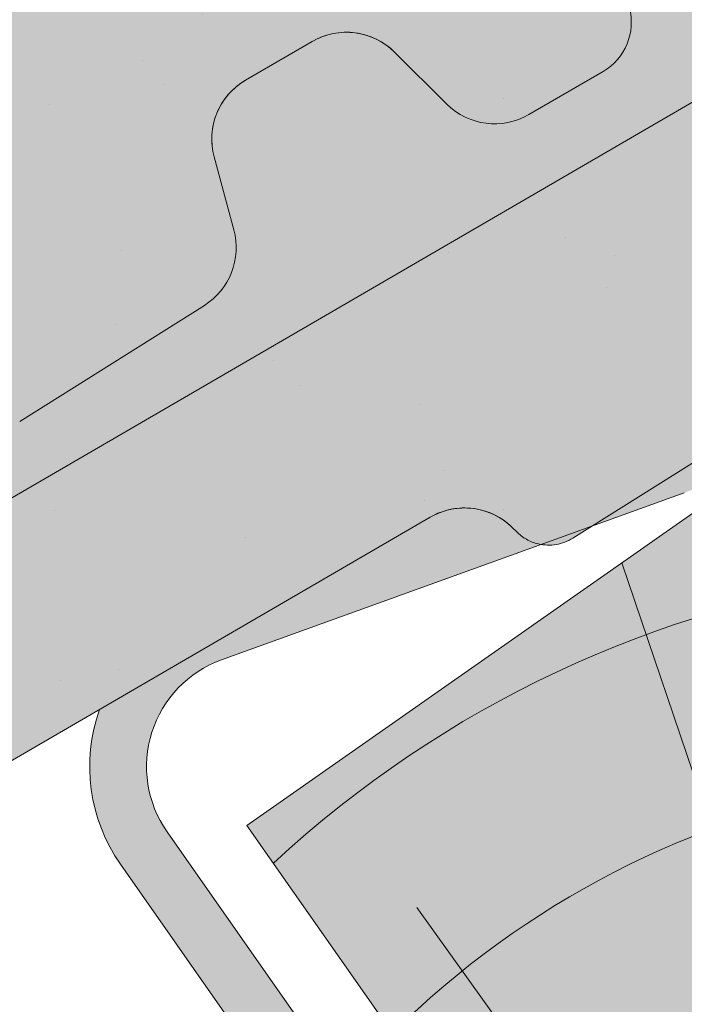
# Model space of a CAD drawing. Units: metres. Extents: x 0 to 277, y 0 to 190.
# Drawn here: x 53 to 56, y 88 to 93 of the extents above; entities that cross this region are included whole.
import ezdxf

# ---------------------------------------------------------------- set-up
doc = ezdxf.new("R2010")
doc.units = ezdxf.units.M
doc.header["$LTSCALE"] = 0.05
doc.layers.get('0').update_dxf_attribs({"linetype": 'CONTINUOUS'})

# ---------------------------------------------------------------- blocks, each defined once
blk = doc.blocks.new('synus')
at = {"linetype": 'Continuous', "lineweight": 9}
h = blk.add_hatch(color=17, dxfattribs=at)
h.dxf.hatch_style = 1
edge = h.paths.add_edge_path()
edge.add_line((78.46193050746035, 226.5954819027057), (78.46193050746035, 223.9954819027057))
edge.add_line((78.46193050746035, 223.9954819027057), (79.24447544253263, 223.9954819027057))
edge.add_arc((79.24447544253263, 224.9954819027058), 1.000000000000122, 270, 271.9999999999994)
edge.add_line((79.27937493923513, 223.9960910756866), (80.24007741423996, 224.0296395453665))
edge.add_arc((80.2296075652292, 224.3294567934722), 0.3000000000000033, 272.000000000002, 344.9999999999945)
edge.add_line((80.51938531311592, 224.2518110799414), (80.61389866772146, 224.6045397213231))
edge.add_spline(control_points=[(80.60597008373769, 224.5749274477799), (80.61428110800189, 224.6051721536184), (80.62755153654165, 224.6344506588482), (80.64481772077288, 224.6606450991181)], knot_values=[2.950338990621248, 2.950338990621248, 2.950338990621248, 2.950338990621248, 3.890851294371121, 3.890851294371121, 3.890851294371121, 3.890851294371121], degree=3, periodic=0)
edge.add_arc((80.89525956741767, 224.4954819027057), 0.3000000000000049, 146.5956591718221, 155.6869946519678, ccw=False)
edge.add_spline(control_points=[(80.64481772077288, 224.6606450991181), (80.64532476917674, 224.6614143396724), (80.64583526349931, 224.6621809205454), (80.64687748599225, 224.663730045697), (80.64740980651644, 224.6645130326854), (80.64794609702265, 224.665293702472)], knot_values=[2.894326359725715, 2.894326359725715, 2.894326359725715, 2.894326359725715, 2.92194596901827, 2.92194596901827, 2.950338990621248, 2.950338990621248, 2.950338990621248, 2.950338990621248], degree=3, periodic=0)
edge.add_spline(control_points=[(80.64794609702265, 224.665293702472), (80.66518682849619, 224.6903907683419), (80.68653054279201, 224.7130930024565), (80.71051913722366, 224.7318523184767)], knot_values=[1.981544098038954, 1.981544098038954, 1.981544098038954, 1.981544098038954, 2.894326359725715, 2.894326359725715, 2.894326359725715, 2.894326359725715], degree=3, periodic=0)
edge.add_arc((80.89525956741767, 224.4954819027057), 0.3000000000000049, 128.0101770148637, 136.8332619788213, ccw=False)
edge.add_spline(control_points=[(80.71051913722366, 224.7318523184767), (80.71141221014238, 224.7325507102545), (80.71230894887346, 224.7332436371351), (80.71411820622501, 224.734624966294), (80.7150316215209, 224.7353138940849), (80.71594942438051, 224.7359977495922)], knot_values=[1.913255488627555, 1.913255488627555, 1.913255488627555, 1.913255488627555, 1.947237517917476, 1.947237517917476, 1.981544098038954, 1.981544098038954, 1.981544098038954, 1.981544098038954], degree=3, periodic=0)
edge.add_spline(control_points=[(80.71594942438051, 224.7359977495922), (80.7401159513408, 224.7540042445376), (80.76732443556031, 224.768494056644), (80.79575504677177, 224.7784993056356)], knot_values=[1.009934165605757, 1.009934165605757, 1.009934165605757, 1.009934165605757, 1.913255488627555, 1.913255488627555, 1.913255488627555, 1.913255488627555], degree=3, periodic=0)
edge.add_arc((80.89525956741767, 224.4954819027057), 0.3000000000000049, 109.37088232534299, 118.10381551737771, ccw=False)
edge.add_spline(control_points=[(80.79575504677177, 224.7784993056356), (80.79693960333343, 224.7789161726264), (80.7981262814562, 224.7793252546041), (80.80051367352009, 224.7801311028402), (80.80171562690738, 224.78052814396), (80.80292065880413, 224.7809175801465)], knot_values=[0.9343423073687718, 0.9343423073687718, 0.9343423073687718, 0.9343423073687718, 0.9719790360521428, 0.9719790360521428, 1.009934165605757, 1.009934165605757, 1.009934165605757, 1.009934165605757], degree=3, periodic=0)
edge.add_spline(control_points=[(80.80292065880413, 224.7809175801465), (80.83133799685407, 224.7901013534467), (80.86146736026275, 224.7950558596238), (80.89133011918624, 224.7954561673283)], knot_values=[0.03927575339829348, 0.03927575339829348, 0.03927575339829348, 0.03927575339829348, 0.9343423073687717, 0.9343423073687717, 0.9343423073687717, 0.9343423073687717], degree=3, periodic=0)
edge.add_arc((80.89525956741767, 224.4954819027057), 0.3000000000000049, 90.75049086928658, 99.40365330864017, ccw=False)
edge.add_spline(control_points=[(80.89133011918624, 224.7954561673283), (80.8926405048219, 224.7954737329346), (80.89395037711668, 224.7954825295354), (80.89525956889528, 224.795482529677)], knot_values=[0, 0, 0, 0, 0.03927575339829346, 0.03927575339829346, 0.03927575339829346, 0.03927575339829346], degree=3, periodic=0)
edge.add_line((80.89388849055871, 224.7954819027057), (81.2674971608887, 224.7954819027057))
edge.add_spline(control_points=[(81.23872987647637, 224.7954569852767), (81.2691179548705, 224.7950558490611), (81.29978877404967, 224.7899352010479), (81.32865787466926, 224.7804425872667)], knot_values=[2.960031059679189, 2.960031059679189, 2.960031059679189, 2.960031059679189, 3.870841008800069, 3.870841008800069, 3.870841008800069, 3.870841008800069], degree=3, periodic=0)
edge.add_arc((81.23486337463027, 224.4954819027057), 0.3000000000000049, 71.78109682663558, 80.5892144787673, ccw=False)
edge.add_spline(control_points=[(81.32865787466926, 224.7804425872667), (81.32984052012073, 224.7800537148644), (81.33102014193571, 224.7796575054476), (81.33338219049853, 224.7788473257702), (81.33456575957497, 224.7784328380178), (81.33574717312145, 224.7780105901018)], knot_values=[2.885117121855972, 2.885117121855972, 2.885117121855972, 2.885117121855972, 2.922429169005378, 2.922429169005378, 2.960031059679189, 2.960031059679189, 2.960031059679189, 2.960031059679189], degree=3, periodic=0)
edge.add_spline(control_points=[(81.33574717312145, 224.7780105901018), (81.3641283951218, 224.7678668839632), (81.39126564011752, 224.7532447130138), (81.41534385989581, 224.7351207861081)], knot_values=[1.981802943661608, 1.981802943661608, 1.981802943661608, 1.981802943661608, 2.885117121855972, 2.885117121855972, 2.885117121855972, 2.885117121855972], degree=3, periodic=0)
edge.add_arc((81.23486337463027, 224.4954819027057), 0.3000000000000048, 53.01530862248711, 61.74776886213709, ccw=False)
edge.add_spline(control_points=[(81.41534385989581, 224.7351207861081), (81.41625657484047, 224.7344337760593), (81.41716489432211, 224.7337417343951), (81.41896371900916, 224.7323545004615), (81.41985511709458, 224.731658783675), (81.42074283938479, 224.7309576436692)], knot_values=[1.913654800445417, 1.913654800445417, 1.913654800445417, 1.913654800445417, 1.947896050744071, 1.947896050744071, 1.981802943661608, 1.981802943661608, 1.981802943661608, 1.981802943661608], degree=3, periodic=0)
edge.add_spline(control_points=[(81.42074283938479, 224.7309576436692), (81.44464832334883, 224.7120766362289), (81.4658882247351, 224.6892628637732), (81.48301058126901, 224.6640730170376)], knot_values=[1.000575683400123, 1.000575683400123, 1.000575683400123, 1.000575683400123, 1.913654800445417, 1.913654800445417, 1.913654800445417, 1.913654800445417], degree=3, periodic=0)
edge.add_arc((81.23486337463027, 224.4954819027057), 0.3000000000000048, 34.192172944603215, 43.01749234365519, ccw=False)
edge.add_spline(control_points=[(81.48301058126901, 224.6640730170376), (81.48354087016182, 224.663292873492), (81.48406720960728, 224.6625104508746), (81.48510572123269, 224.6609504265772), (81.48561837028839, 224.660172303485), (81.4861274785065, 224.6593914817501)], knot_values=[0.9443532324591601, 0.9443532324591601, 0.9443532324591601, 0.9443532324591601, 0.9726317999019104, 0.9726317999019104, 1.000575683400123, 1.000575683400123, 1.000575683400123, 1.000575683400123], degree=3, periodic=0)
edge.add_spline(control_points=[(81.4861274785065, 224.6593914817501), (81.50298769541357, 224.6335328855874), (81.51596451247612, 224.6047145636631), (81.524145043815, 224.574955897609)], knot_values=[0.01893124898481724, 0.01893124898481724, 0.01893124898481724, 0.01893124898481724, 0.9443532324591601, 0.9443532324591601, 0.9443532324591601, 0.9443532324591601], degree=3, periodic=0)
edge.add_arc((81.23486337463027, 224.4954819027057), 0.3000000000000049, 15.36180380887481, 24.30325423999051, ccw=False)
edge.add_spline(control_points=[(81.524145043815, 224.574955897609), (81.5243123919852, 224.5743471280676), (81.52447773298634, 224.5737379650071), (81.5246410590033, 224.5731284257153)], knot_values=[0, 0, 0, 0, 0.01893124898481718, 0.01893124898481718, 0.01893124898481718, 0.01893124898481718], degree=3, periodic=0)
edge.add_line((81.52446974040858, 224.5737672229726), (81.60861278309459, 224.2597411125651))
edge.add_arc((81.8983905309813, 224.3373868260958), 0.3000000000000049, 195.0000000000003, 270)
edge.add_line((81.8983905309813, 224.0373868260958), (82.27636068759286, 224.0373868260958))
edge.add_arc((82.27636068759286, 224.2873868260958), 0.2499999999999978, 270, 344.9999999999992)
edge.add_line((82.51784214416513, 224.2226820648202), (82.80624321677209, 225.2990095207468))
edge.add_arc((83.1926135472877, 225.1954819027057), 0.3999999999999955, 90, 164.9999999999969, ccw=False)
edge.add_line((83.1926135472877, 225.5954819027057), (86.0798421298928, 225.5954819027057))
edge.add_arc((86.07984212989324, 125.5954819027057), 100, 86.37569250599228, 90.00000000000028, ccw=False)
edge.add_arc((95.56193050745998, 275.2954819027058), 50.00000000000001, 266.3756925059923, 270.0000000000002)
edge.add_line((95.5619305074602, 225.2954819027058), (101.5619305074598, 225.2954819027058))
edge.add_arc((101.5619305074607, 275.2954819027058), 50, 269.9999999999989, 273.6243074940074)
edge.add_arc((111.0440188850272, 125.5954819027058), 99.99999999999991, 89.99999999999977, 93.62430749400761, ccw=False)
edge.add_line((111.0440188850276, 225.5954819027057), (114.6317324271935, 225.5954819027057))
edge.add_spline(control_points=[(114.6317324248045, 225.5954819030206), (114.6570460215263, 225.5954819029946), (114.6822581508285, 225.5922780090319), (114.7326020666061, 225.5792728363145), (114.7574314648286, 225.5691819745521), (114.8149465672981, 225.5363093221944), (114.8450751200212, 225.51007491653), (114.8934778630096, 225.4473465981374), (114.9112432722308, 225.4114441631282), (114.921510159649, 225.3731276178174)], knot_values=[-3.936849391367807, -3.936849391367807, -3.936849391367807, -3.936849391367807, -3.177441131514085, -3.177441131514085, -2.376951979242003, -2.376951979242003, -1.190046239406088, -1.190046239406088, 0, 0, 0, 0], degree=3, periodic=0)
edge.add_line((114.921510156477, 225.3731276254783), (114.9282366194263, 225.3480241239965))
edge.add_spline(control_points=[(114.9282366194262, 225.3480241239967), (114.932884969468, 225.3306762454694), (114.939848964059, 225.3140332486929), (114.9585588599, 225.2821585270504), (114.9704633203598, 225.2672264359211), (115.0035281382598, 225.2360833379825), (115.0261623621756, 225.2219572616939), (115.0756287738829, 225.2033136804997), (115.1019765014885, 225.1989870064689), (115.1284016769728, 225.1999097939307)], knot_values=[-2.694700161709237, -2.694700161709237, -2.694700161709237, -2.694700161709237, -2.155903981739179, -2.155903981739179, -1.58589347253977, -1.58589347253977, -0.7932384839826633, -0.7932384839826633, 0, 0, 0, 0], degree=3, periodic=0)
edge.add_line((115.1284016769728, 225.1999097939307), (117.4309641956598, 225.2803170488861))
edge.add_arc((117.4239842963192, 225.4801952142899), 0.1999999999999968, 272.000000000002, 345.2479529717905)
edge.add_spline(control_points=[(117.6098602223202, 225.4063253074448), (117.609907370283, 225.4064439063732), (117.609965400625, 225.4065897383878), (117.6101592538352, 225.4070749226236), (117.6103096769538, 225.4074519902049), (117.6107549852714, 225.4085505402411), (117.6109473676742, 225.4090231440841), (117.6114086032338, 225.4101446962668), (117.6116797759586, 225.4107989120665), (117.6122841812021, 225.4122405171231), (117.6126254088509, 225.4130452790924), (117.6141181837452, 225.4165216328543), (117.6153443359906, 225.4192671091642), (117.6190167406558, 225.4271655022514), (117.6215895948096, 225.4323085530696), (117.6296442089554, 225.447315158073), (117.6355562221439, 225.4569781902215), (117.6601188916746, 225.4924575723841), (117.682759104035, 225.5160175064963), (117.7336480003484, 225.554328495848), (117.7625247304978, 225.5695625628124), (117.8234066921541, 225.5901142499958), (117.856245597948, 225.595504914053), (117.8886660661947, 225.5954999106493)], knot_values=[0, 0, 0, 0, 0.03716719650575184, 0.03716719650575184, 0.08609321421517047, 0.08609321421517047, 0.1104646990874469, 0.1104646990874469, 0.1346975613496637, 0.1346975613496637, 0.1618718993492552, 0.1618718993492552, 0.2514756411621177, 0.2514756411621177, 0.423760665541379, 0.423760665541379, 0.7625106951097314, 0.7625106951097314, 1.718345136260801, 1.718345136260801, 2.673446632693878, 2.673446632693878, 3.646060691890088, 3.646060691890088, 3.646060691890088, 3.646060691890088], degree=3, periodic=0)
edge.add_arc((117.926281004379, 225.1954819027057), 0.4000000000000048, 14.99999999999801, 95.01734622892008, ccw=False)
edge.add_line((118.3126513348946, 225.2990095207467), (118.6122807978828, 224.1807771414301))
edge.add_arc((118.8537622544551, 224.2454819027057), 0.2499999999999978, 195.0000000000007, 270)
edge.add_line((118.8537622544551, 223.9954819027057), (120.4619305074604, 223.9954819027057))
edge.add_line((120.4619305074604, 223.9954819027057), (120.4619305074604, 226.5954819027057))
edge.add_line((120.4619305074604, 226.5954819027057), (78.46193050746035, 226.5954819027057))
h = blk.add_hatch(dxfattribs=at)
h.set_pattern_fill('AR-SAND', color=256, scale=0.025, style=0)
h.set_pattern_definition([(37.50000000000001, (0, -10), (-0.04000078239960114, 1.223533093323356), [0, -0.9652000000000002, 0, -1.0795, 0, -1.031875]), (7.499999999999999, (0, -10), (1.123808207845007, 1.792062751420886), [0, -0.5207, 0, -0.8699500000000001, 0, -0.333375]), (327.5, (-0.78105, -10), (1.977480925603645, 0.003592961696364405), [0, -0.3175, 0, -1.143, 0, -1.49225]), (317.5, (-0.78105, -10), (1.908891131180743, 0.5573233081430408), [0, -0.15875, 0, -0.7493, 0, -0.8572500000000001])])
edge = h.paths.add_edge_path()
edge.add_line((120.4619305074604, 226.5954819027057), (78.46193050746035, 226.5954819027057))
edge.add_line((78.46193050746035, 226.5954819027057), (78.46193050746035, 223.9954819027057))
edge.add_line((78.46193050746035, 223.9954819027057), (79.24447544253263, 223.9954819027057))
edge.add_arc((79.24447544253263, 224.9954819027058), 1.000000000000122, 270, 271.9999999999994)
edge.add_line((79.27937493923513, 223.9960910756866), (80.24007741423996, 224.0296395453665))
edge.add_arc((80.2296075652292, 224.3294567934722), 0.3000000000000033, 272.000000000002, 344.9999999999945)
edge.add_line((80.51938531311592, 224.2518110799414), (80.61389866772146, 224.6045397213231))
edge.add_spline(control_points=[(80.60597008373769, 224.5749274477799), (80.61428110800189, 224.6051721536184), (80.62755153654165, 224.6344506588482), (80.64481772077288, 224.6606450991181)], knot_values=[2.950338990621248, 2.950338990621248, 2.950338990621248, 2.950338990621248, 3.890851294371121, 3.890851294371121, 3.890851294371121, 3.890851294371121], degree=3, periodic=0)
edge.add_arc((80.89525956741767, 224.4954819027057), 0.3000000000000049, 146.5956591718221, 155.6869946519678, ccw=False)
edge.add_spline(control_points=[(80.64481772077288, 224.6606450991181), (80.64532476917674, 224.6614143396724), (80.64583526349931, 224.6621809205454), (80.64687748599225, 224.663730045697), (80.64740980651644, 224.6645130326854), (80.64794609702265, 224.665293702472)], knot_values=[2.894326359725715, 2.894326359725715, 2.894326359725715, 2.894326359725715, 2.92194596901827, 2.92194596901827, 2.950338990621248, 2.950338990621248, 2.950338990621248, 2.950338990621248], degree=3, periodic=0)
edge.add_spline(control_points=[(80.71051913722366, 224.7318523184767), (80.68653054279201, 224.7130930024565), (80.66518682849619, 224.6903907683419), (80.64794609702265, 224.665293702472)], knot_values=[1.981544098038954, 1.981544098038954, 1.981544098038954, 1.981544098038954, 2.894326359725715, 2.894326359725715, 2.894326359725715, 2.894326359725715], degree=3, periodic=0)
edge.add_arc((80.89525956741767, 224.4954819027057), 0.3000000000000049, 128.0101770148637, 145.5255044997146, ccw=False)
edge.add_spline(control_points=[(80.71051913722366, 224.7318523184767), (80.71141221014238, 224.7325507102545), (80.71230894887346, 224.7332436371351), (80.71411820622501, 224.734624966294), (80.7150316215209, 224.7353138940849), (80.71594942438051, 224.7359977495922)], knot_values=[1.913255488627555, 1.913255488627555, 1.913255488627555, 1.913255488627555, 1.947237517917476, 1.947237517917476, 1.981544098038954, 1.981544098038954, 1.981544098038954, 1.981544098038954], degree=3, periodic=0)
edge.add_spline(control_points=[(80.79575504677177, 224.7784993056356), (80.76732443556031, 224.768494056644), (80.7401159513408, 224.7540042445376), (80.71594942438051, 224.7359977495922)], knot_values=[1.009934165605757, 1.009934165605757, 1.009934165605757, 1.009934165605757, 1.913255488627555, 1.913255488627555, 1.913255488627555, 1.913255488627555], degree=3, periodic=0)
edge.add_arc((80.89525956741767, 224.4954819027057), 0.3000000000000048, 109.370882325336, 126.7053833430935, ccw=False)
edge.add_spline(control_points=[(80.79575504677177, 224.7784993056356), (80.79693960333343, 224.7789161726264), (80.7981262814562, 224.7793252546041), (80.80051367352009, 224.7801311028402), (80.80171562690738, 224.78052814396), (80.80292065880413, 224.7809175801465)], knot_values=[0.9343423073687718, 0.9343423073687718, 0.9343423073687718, 0.9343423073687718, 0.9719790360521428, 0.9719790360521428, 1.009934165605757, 1.009934165605757, 1.009934165605757, 1.009934165605757], degree=3, periodic=0)
edge.add_spline(control_points=[(80.89133011918624, 224.7954561673283), (80.86146736026275, 224.7950558596238), (80.83133799685407, 224.7901013534467), (80.80292065880413, 224.7809175801465)], knot_values=[0.03927575339829346, 0.03927575339829346, 0.03927575339829346, 0.03927575339829346, 0.9343423073687717, 0.9343423073687717, 0.9343423073687717, 0.9343423073687717], degree=3, periodic=0)
edge.add_arc((80.89525956741767, 224.4954819027057), 0.3000000000000049, 90.75049086927311, 107.926479107859, ccw=False)
edge.add_spline(control_points=[(80.89133011918624, 224.7954561673283), (80.8926405048219, 224.7954737329346), (80.89395037711668, 224.7954825295354), (80.89525956889528, 224.795482529677)], knot_values=[0, 0, 0, 0, 0.03927575339829346, 0.03927575339829346, 0.03927575339829346, 0.03927575339829346], degree=3, periodic=0)
edge.add_line((80.89388849055872, 224.7954819027057), (81.23845300733682, 224.7954819027057))
edge.add_spline(control_points=[(81.32865787466926, 224.7804425872667), (81.29978877404967, 224.7899352010479), (81.2691179548705, 224.7950558490611), (81.23872987647637, 224.7954569852767)], knot_values=[2.960031059679189, 2.960031059679189, 2.960031059679189, 2.960031059679189, 3.870841008800069, 3.870841008800069, 3.870841008800069, 3.870841008800069], degree=3, periodic=0)
edge.add_arc((81.23486337463027, 224.4954819027057), 0.3000000000000048, 71.78109682663558, 89.26153209719519, ccw=False)
edge.add_spline(control_points=[(81.32865787466926, 224.7804425872667), (81.32984052012073, 224.7800537148644), (81.33102014193571, 224.7796575054476), (81.33338219049853, 224.7788473257702), (81.33456575957497, 224.7784328380178), (81.33574717312145, 224.7780105901018)], knot_values=[2.885117121855972, 2.885117121855972, 2.885117121855972, 2.885117121855972, 2.922429169005378, 2.922429169005378, 2.960031059679189, 2.960031059679189, 2.960031059679189, 2.960031059679189], degree=3, periodic=0)
edge.add_spline(control_points=[(81.41534385989581, 224.7351207861081), (81.39126564011752, 224.7532447130138), (81.3641283951218, 224.7678668839632), (81.33574717312145, 224.7780105901018)], knot_values=[1.981802943661609, 1.981802943661609, 1.981802943661609, 1.981802943661609, 2.885117121855972, 2.885117121855972, 2.885117121855972, 2.885117121855972], degree=3, periodic=0)
edge.add_arc((81.23486337463027, 224.4954819027057), 0.3000000000000049, 53.01530862249467, 70.3496479770073, ccw=False)
edge.add_spline(control_points=[(81.41534385989581, 224.7351207861081), (81.41625657484047, 224.7344337760593), (81.41716489432211, 224.7337417343951), (81.41896371900916, 224.7323545004615), (81.41985511709458, 224.731658783675), (81.42074283938479, 224.7309576436692)], knot_values=[1.913654800445417, 1.913654800445417, 1.913654800445417, 1.913654800445417, 1.947896050744071, 1.947896050744071, 1.981802943661608, 1.981802943661608, 1.981802943661608, 1.981802943661608], degree=3, periodic=0)
edge.add_spline(control_points=[(81.48301058126901, 224.6640730170376), (81.4658882247351, 224.6892628637732), (81.44464832334883, 224.7120766362289), (81.42074283938479, 224.7309576436692)], knot_values=[1.000575683400123, 1.000575683400123, 1.000575683400123, 1.000575683400123, 1.913654800445417, 1.913654800445417, 1.913654800445417, 1.913654800445417], degree=3, periodic=0)
edge.add_arc((81.23486337463027, 224.4954819027057), 0.3000000000000049, 34.19217294460918, 51.71320000144141, ccw=False)
edge.add_spline(control_points=[(81.48301058126901, 224.6640730170376), (81.48354087016182, 224.663292873492), (81.48406720960728, 224.6625104508746), (81.48510572123269, 224.6609504265772), (81.48561837028839, 224.660172303485), (81.4861274785065, 224.6593914817501)], knot_values=[0.9443532324591601, 0.9443532324591601, 0.9443532324591601, 0.9443532324591601, 0.9726317999019104, 0.9726317999019104, 1.000575683400123, 1.000575683400123, 1.000575683400123, 1.000575683400123], degree=3, periodic=0)
edge.add_spline(control_points=[(81.524145043815, 224.574955897609), (81.51596451247612, 224.6047145636631), (81.50298769541357, 224.6335328855874), (81.4861274785065, 224.6593914817501)], knot_values=[0.01893124898481718, 0.01893124898481718, 0.01893124898481718, 0.01893124898481718, 0.9443532324591601, 0.9443532324591601, 0.9443532324591601, 0.9443532324591601], degree=3, periodic=0)
edge.add_arc((81.23486337463027, 224.4954819027057), 0.3000000000000048, 15.3618038088523, 33.118010423574106, ccw=False)
edge.add_spline(control_points=[(81.524145043815, 224.574955897609), (81.5243123919852, 224.5743471280676), (81.52447773298634, 224.5737379650071), (81.5246410590033, 224.5731284257153)], knot_values=[0, 0, 0, 0, 0.01893124898481718, 0.01893124898481718, 0.01893124898481718, 0.01893124898481718], degree=3, periodic=0)
edge.add_line((81.52446974040856, 224.5737672229726), (81.60861278309459, 224.2597411125651))
edge.add_arc((81.8983905309813, 224.3373868260958), 0.3000000000000048, 195.0000000000055, 270)
edge.add_line((81.8983905309813, 224.0373868260958), (82.27636068759286, 224.0373868260958))
edge.add_arc((82.27636068759286, 224.2873868260958), 0.2499999999999978, 270, 344.9999999999992)
edge.add_line((82.51784214416513, 224.2226820648202), (82.80624321677209, 225.2990095207468))
edge.add_arc((83.1926135472877, 225.1954819027057), 0.3999999999999955, 90, 164.9999999999969, ccw=False)
edge.add_line((83.1926135472877, 225.5954819027057), (86.0798421298928, 225.5954819027057))
edge.add_arc((86.07984212989324, 125.5954819027057), 100, 86.37569250599228, 90.00000000000028, ccw=False)
edge.add_arc((95.56193050745998, 275.2954819027058), 50.00000000000001, 266.3756925059923, 270.0000000000002)
edge.add_line((95.5619305074602, 225.2954819027058), (101.5619305074598, 225.2954819027058))
edge.add_arc((101.5619305074607, 275.2954819027058), 50, 269.9999999999989, 273.6243074940074)
edge.add_arc((111.0440188850272, 125.5954819027058), 99.99999999999991, 89.99999999999977, 93.62430749400761, ccw=False)
edge.add_line((111.0440188850276, 225.5954819027057), (114.6647867053719, 225.5954819027057))
edge.add_spline(control_points=[(114.6317324248045, 225.5954819030206), (114.6570460215263, 225.5954819029946), (114.6822581508285, 225.5922780090319), (114.7141618614281, 225.5840364318668), (114.721474158175, 225.5818462459353), (114.7286886540538, 225.5793823836181)], knot_values=[-3.936849391367807, -3.936849391367807, -3.936849391367807, -3.936849391367807, -3.177441131514085, -3.177441131514085, -2.948318506693984, -2.948318506693984, -2.948318506693984, -2.948318506693984], degree=3, periodic=0)
edge.add_spline(control_points=[(114.7286886540538, 225.5793823836181), (114.7466795506786, 225.5732382131882), (114.764062261404, 225.5653921548122), (114.7921427716935, 225.549342790156), (114.8032111698951, 225.5419982740966), (114.8137367504866, 225.5339653652514)], knot_values=[-2.948318506693984, -2.948318506693984, -2.948318506693984, -2.948318506693984, -2.376951979242003, -2.376951979242003, -1.978015745836703, -1.978015745836703, -1.978015745836703, -1.978015745836703], degree=3, periodic=0)
edge.add_spline(control_points=[(114.8137367504866, 225.5339653652514), (114.834526630796, 225.5180989518051), (114.853198804531, 225.499546896071), (114.873363694208, 225.4734138808344), (114.8772959935981, 225.4679456374595), (114.8810363526649, 225.4623576952456)], knot_values=[-1.978015745836703, -1.978015745836703, -1.978015745836703, -1.978015745836703, -1.190046239406088, -1.190046239406088, -0.9877624777439771, -0.9877624777439771, -0.9877624777439771, -0.9877624777439771], degree=3, periodic=0)
edge.add_spline(control_points=[(114.8810363526649, 225.4623576952456), (114.8993007269732, 225.4350714731519), (114.9129884351822, 225.4049311263547), (114.921510159649, 225.3731276178174)], knot_values=[-0.9877624777439771, -0.9877624777439771, -0.9877624777439771, -0.9877624777439771, 0, 0, 0, 0], degree=3, periodic=0)
edge.add_line((114.9215101552032, 225.3731276302323), (114.9282366194263, 225.3480241239965))
edge.add_spline(control_points=[(114.9282366194262, 225.3480241239967), (114.932884969468, 225.3306762454694), (114.939848964059, 225.3140332486929), (114.9585588599, 225.2821585270504), (114.9704633203598, 225.2672264359211), (115.0035281382598, 225.2360833379825), (115.0261623621756, 225.2219572616939), (115.0756287738829, 225.2033136804997), (115.1019765014885, 225.1989870064689), (115.1284016769728, 225.1999097939307)], knot_values=[-2.694700161709237, -2.694700161709237, -2.694700161709237, -2.694700161709237, -2.155903981739179, -2.155903981739179, -1.58589347253977, -1.58589347253977, -0.7932384839826633, -0.7932384839826633, 0, 0, 0, 0], degree=3, periodic=0)
edge.add_line((115.1284016769728, 225.1999097939307), (117.4309641956598, 225.2803170488861))
edge.add_arc((117.4239842963192, 225.4801952142899), 0.1999999999999967, 272.000000000002, 342.8259596197061)
edge.add_spline(control_points=[(117.6098602223202, 225.4063253074448), (117.609907370283, 225.4064439063732), (117.609965400625, 225.4065897383878), (117.6101592538352, 225.4070749226236), (117.6103096769538, 225.4074519902049), (117.6107549852714, 225.4085505402411), (117.6109473676742, 225.4090231440841), (117.6114086032338, 225.4101446962668), (117.6116797759586, 225.4107989120665), (117.6122841812021, 225.4122405171231), (117.6126254088509, 225.4130452790924), (117.6141181837452, 225.4165216328543), (117.6153443359906, 225.4192671091642), (117.6190167406558, 225.4271655022514), (117.6215895948096, 225.4323085530696), (117.6296442089554, 225.447315158073), (117.6355562221439, 225.4569781902215), (117.6601188916746, 225.4924575723841), (117.682759104035, 225.5160175064963), (117.7336480003484, 225.554328495848), (117.7625247304978, 225.5695625628124), (117.8234066921541, 225.5901142499958), (117.856245597948, 225.595504914053), (117.8886660661947, 225.5954999106493)], knot_values=[0, 0, 0, 0, 0.03716719650575184, 0.03716719650575184, 0.08609321421517047, 0.08609321421517047, 0.1104646990874469, 0.1104646990874469, 0.1346975613496637, 0.1346975613496637, 0.1618718993492552, 0.1618718993492552, 0.2514756411621177, 0.2514756411621177, 0.423760665541379, 0.423760665541379, 0.7625106951097314, 0.7625106951097314, 1.718345136260801, 1.718345136260801, 2.673446632693878, 2.673446632693878, 3.646060691890088, 3.646060691890088, 3.646060691890088, 3.646060691890088], degree=3, periodic=0)
edge.add_arc((117.926281004379, 225.1954819027057), 0.4000000000000049, 14.99999999999801, 93.52269429243432, ccw=False)
edge.add_line((118.3126513348946, 225.2990095207467), (118.6122807978828, 224.1807771414301))
edge.add_arc((118.8537622544551, 224.2454819027057), 0.2499999999999978, 195.0000000000007, 270)
edge.add_line((118.8537622544551, 223.9954819027057), (120.4619305074604, 223.9954819027057))
edge.add_line((120.4619305074604, 223.9954819027057), (120.4619305074604, 226.5954819027057))
at = {"color": 0, "linetype": 'Continuous', "lineweight": 18, "extrusion": (0, 1, 0)}
for p, q in [((80.89525956741767, 224.7954819027057), (81.2348633746303, 224.7954819027057)), ((80.5193853131159, 224.2518110799414), (80.60548181953095, 224.5731276162365)), ((81.524641122517, 224.5731276162365), (81.60861278309457, 224.2597411125651)), ((79.27937493923473, 223.9960910756866), (80.24007741423992, 224.0296395453665)), ((81.8983905309813, 224.0373868260958), (82.27636068759286, 224.0373868260958))]:
    blk.add_line(p, q, dxfattribs=at)
at = {"color": 0, "linetype": 'Continuous', "lineweight": 18}
for centre, radius, start, end in [((80.89525956741767, 224.4954819027057), 0.3000000000000003, 90, 165.0000000000064), ((81.23486337463027, 224.4954819027057), 0.3000000000000003, 14.99999999999361, 90), ((81.8983905309813, 224.3373868260958), 0.3000000000000003, 194.9999999999936, 270), ((80.2296075652292, 224.3294567934722), 0.3000000000000003, 271.9999999999936, 345.0000000000064), ((82.27636068759286, 224.2873868260958), 0.2500000000000002, 270, 345.0000000000064)]:
    blk.add_arc(centre, radius, start, end, dxfattribs=at)
for points, knots in [([(80.89525956889528, 224.795482529677), (80.86284965436454, 224.795482526171), (80.83002269025269, 224.7900916742283), (80.76851349686471, 224.7693296570687), (80.73904820973843, 224.7536584889469), (80.68737318996618, 224.7142057203625), (80.66449385258277, 224.6899144321903), (80.62798849692899, 224.6356540751183), (80.61399510344933, 224.6049000291191), (80.60548193002373, 224.5731286010429)], [0, 0, 0, 0, 0.972297436922386, 0.972297436922386, 1.947562068749033, 1.947562068749033, 2.922719381328693, 2.922719381328693, 3.909485771052921, 3.909485771052921, 3.909485771052921, 3.909485771052921]), ([(81.5246410590033, 224.5731284257153), (81.5162527368506, 224.6044339827846), (81.50254931883457, 224.6347471223219), (81.46657498072024, 224.6887868077415), (81.44381160718741, 224.7131920807398), (81.392328662941, 224.7528951645223), (81.36294346463232, 224.7687078460338), (81.30108362426296, 224.7899256932444), (81.26775565890102, 224.7954825261191), (81.23486337315077, 224.795482529677)], [0, 0, 0, 0, 0.9722971159573727, 0.9722971159573727, 1.947561693362954, 1.947561693362954, 2.922719012529782, 2.922719012529782, 3.9094875860525, 3.9094875860525, 3.9094875860525, 3.9094875860525])]:
    blk.add_open_spline(points, degree=3, knots=knots, dxfattribs=at)
blk = doc.blocks.new('cserépléc')
at = {"linetype": 'Continuous', "lineweight": 9}
h = blk.add_hatch(color=33, dxfattribs=at)
h.dxf.hatch_style = 1
h.paths.add_polyline_path([(83.48621580090128, 143.3838863940775), (85.2069451099544, 140.9264302612105), (81.11118488850946, 138.0585480794553), (79.39045557945633, 140.5160042123223)])
at = {"linetype": 'Continuous', "lineweight": 18}
for p, q in [((83.48621580090128, 143.3838863940775), (79.39045557945633, 140.5160042123223)), ((79.39045557945633, 140.5160042123223), (81.11118488850946, 138.0585480794553))]:
    blk.add_line(p, q, dxfattribs=at)
at = {"linetype": 'Continuous', "lineweight": 5}
for p, q in [((82.04455711101832, 138.7121023456116), (81.04152433965079, 141.672095004313)), ((80.13952852656797, 140.154608737615), (80.98498744087618, 138.9744410268919))]:
    blk.add_line(p, q, dxfattribs=at)
for radius, start, end in [(4.909437284838878, 63.06946793350978, 132.8204350577891), (4.006696374974085, 66.05808168126265, 134.5975360879729), (3.235472299590469, 74.70842592368398, 136.9154541997698)]:
    blk.add_arc((82.84402567059652, 136.7484555133825), radius, start, end, dxfattribs=at)

msp = doc.modelspace()

# ---------------------------------------------------------------- hatches: boundary and pattern name
at = {"linetype": 'Continuous', "lineweight": 9, "true_color": 0x9ea9ad}
h = msp.add_hatch(color=253, dxfattribs=at)
h.dxf.hatch_style = 1
h.paths.add_polyline_path([(56.04327029851589, 90.90688184639009, -0.2216513634045774), (55.74356810992245, 90.60902018971268), (55.33625674117928, 90.46215213170127)], flags=17)
edge = h.paths.add_edge_path()
edge.add_arc((108.1490845851256, 9.270389615819639), 100.0000000000003, 477.6376695641914, 477.79509050710533, ccw=False)
edge.add_line((61.76122693389368, 97.86026862312556), (62.01261954357494, 93.37757707881454))
edge.add_arc((61.26379616197192, 93.33558251768298), 0.7500000000000125, 332.44356148807015, 363.2098268811278, ccw=False)
edge.add_line((61.92871283426223, 92.98861592143717), (59.80615455560334, 88.92100710070712))
edge.add_arc((59.14123788331307, 89.2679736969529), 0.7499999999999707, 289.5142998626321, 332.4435614880711, ccw=False)
edge.add_line((59.39176946806441, 88.5610550842103), (58.15040489537421, 88.12111613219469))
edge.add_arc((58.31742595187512, 87.64983705703291), 0.5000000000000137, 469.5142998626325, 500.1717444919667)
edge.add_line((57.93344207235958, 87.9700813079918), (56.40275293751967, 86.1347323499131))
edge.add_arc((55.82677711824641, 86.61509872635142), 0.7500000000000021, 215.0000000000013, 320.1717444919648, ccw=False)
edge.add_line((55.21241308502968, 86.18491639908812), (53.25995590668163, 88.97331422659529))
edge.add_arc((53.87431993989838, 89.40349655385855), 0.7499999999999966, 160.3974508010774, 214.9999999999974, ccw=False)
edge.add_line((53.16778804466912, 89.65511666637694), (54.62449179880994, 90.50194999021629))
edge.add_spline(control_points=[(54.62449179390455, 90.50194998771757), (54.65281333143284, 90.51841429588), (54.68427874525707, 90.5303304777145), (54.71640465984504, 90.53675989704124)], knot_values=[2.926705369453993, 2.926705369453993, 2.926705369453993, 2.926705369453993, 3.90948949950343, 3.90948949950343, 3.90948949950343, 3.90948949950343], degree=3, periodic=0)
edge.add_spline(control_points=[(54.71640465984504, 90.53675989704124), (54.7165349620889, 90.53678597467282), (54.71666527519866, 90.53681196204157), (54.74818263975092, 90.54307487404861), (54.78099407555518, 90.54423577212505), (54.8127570295882, 90.54023914785914)], knot_values=[1.962697329080106, 1.962697329080106, 1.962697329080106, 1.962697329080106, 1.966683487264882, 1.966683487264882, 2.926705369453993, 2.926705369453993, 2.926705369453993, 2.926705369453993], degree=3, periodic=0)
edge.add_spline(control_points=[(54.8127570295882, 90.54023914785914), (54.81325779175916, 90.54017613866164), (54.81375829332549, 90.54011184753986), (54.84624020120259, 90.53585392100763), (54.87793854106977, 90.52631264376292), (54.906928239536, 90.51215573341456)], knot_values=[0.9799034290141313, 0.9799034290141313, 0.9799034290141313, 0.9799034290141313, 0.9950387543182018, 0.9950387543182018, 1.962697329080105, 1.962697329080105, 1.962697329080105, 1.962697329080105], degree=3, periodic=0)
edge.add_spline(control_points=[(54.906928239536, 90.51215573341456), (54.90715610484904, 90.51204445703091), (54.90738380281408, 90.51193289547957), (54.93669706841953, 90.4975234100322), (54.96377890567825, 90.47820386234957), (54.9867644501756, 90.45535507078655)], knot_values=[0, 0, 0, 0, 0.007606006123877296, 0.007606006123877296, 0.9799034290141314, 0.9799034290141314, 0.9799034290141314, 0.9799034290141314], degree=3, periodic=0)
edge.add_line((54.98676443588067, 90.45535508350622), (55.02473820267002, 90.41760724195991))
edge.add_spline(control_points=[(55.00519623036865, 90.43703294913361), (55.01793359285088, 90.42437136769593), (55.03231863827341, 90.41348297798206), (55.0645135502605, 90.39532958369047), (55.08230990555637, 90.38840331034069), (55.10485495982633, 90.38315080545372), (55.10891828064689, 90.38233667127973), (55.1129986682584, 90.38164988668346)], knot_values=[-2.694700161709237, -2.694700161709237, -2.694700161709237, -2.694700161709237, -2.155903981739179, -2.155903981739179, -1.58589347253977, -1.58589347253977, -1.461439114621458, -1.461439114621458, -1.461439114621458, -1.461439114621458], degree=3, periodic=0)
edge.add_line((55.11299866825897, 90.38164988668329), (53.70471900192987, 89.87385335655222))
edge.add_arc((53.87431993989838, 89.40349655385856), 0.5000000000000053, 469.8282555080319, 575)
edge.add_line((53.46474391775388, 89.11670833568303), (55.41720109610193, 86.32831050817589))
edge.add_arc((55.82677711824641, 86.61509872635142), 0.4999999999999954, 215.0000000000019, 320.1717444919659)
edge.add_line((56.21076099776192, 86.29485447539254), (57.74145013260187, 88.13020343347118))
edge.add_arc((58.31742595187512, 87.64983705703288), 0.7499999999999861, 469.51429986263383, 500.1717444919665, ccw=False)
edge.add_line((58.06689436712375, 88.3567556697755), (59.30825893981401, 88.79669462179115))
edge.add_arc((59.14123788331304, 89.2679736969529), 0.5000000000000049, 289.5142998626397, 332.4435614880736)
edge.add_line((59.58451566483993, 89.03666263278905), (61.70707394349878, 93.10427145351913))
edge.add_arc((61.26379616197192, 93.33558251768298), 0.499999999999992, 332.443561488072, 363.2098268811312)
edge.add_line((61.76301174970726, 93.36357889177071), (61.51800041503498, 97.73248313118916))
at = {"linetype": 'Continuous', "lineweight": 9, "true_color": 0xe36466}
h = msp.add_hatch(color=13, dxfattribs=at)
h.dxf.hatch_style = 1
h.paths.add_polyline_path([(59.16228976962368, 94.29663037139389), (58.22161200017578, 95.91476324313493, 0.0009552235587033474), (57.89091836946049, 95.72336370363963), (55.39482339108467, 94.27229556356632, 0.3394542588633755), (55.20979633186955, 93.82180372909491), (55.50140746912463, 92.74634154208373, -0.339454258863386), (55.38576555711518, 92.4647841455391), (55.05899911556, 92.27482327598344, -0.3394542588633515), (54.6967264473857, 92.3214181874588), (54.46662813951259, 92.55014752352548, 0.3394542588633767), (54.10435547133828, 92.59674243500085), (53.81075787988742, 92.42606378909699, 0.3394542588633401), (53.67198758547609, 92.08819491324348), (53.75904239398436, 91.76713668608035, -0.329750547140312), (53.62923174767454, 91.43468775879296), (52.800761660639, 90.91355876259114), (52.10913786793644, 90.51149343286544), (50.80242554632764, 92.75927075914929), (50.5125984889831, 93.25782478459887), (34.97401033116853, 84.22469487052973), (34.97401033116853, 80.23512952290857)])
at = {"linetype": 'Continuous', "lineweight": 9, "true_color": 0x96363a}
h = msp.add_hatch(color=17, dxfattribs=at)
h.dxf.hatch_style = 1
edge = h.paths.add_edge_path()
edge.add_line((51.52280673722316, 88.6988309532631), (54.64349650836827, 90.51299809882093))
edge.add_spline(control_points=[(54.62449179395442, 90.50194998770063), (54.64637615118217, 90.51467213719376), (54.66978300514789, 90.5245734294276), (54.70150677705965, 90.53348256067552), (54.7089292220554, 90.53526410599247), (54.71640466002104, 90.53675989703501)], knot_values=[-3.936849391367807, -3.936849391367807, -3.936849391367807, -3.936849391367807, -3.177441131514085, -3.177441131514085, -2.948318515930756, -2.948318515930756, -2.948318515930756, -2.948318515930756], degree=3, periodic=0)
edge.add_spline(control_points=[(54.71640466002104, 90.53675989703501), (54.73504627289623, 90.54048997381254), (54.75401742866089, 90.54244305470783), (54.78635998140642, 90.54268065117655), (54.79962015971341, 90.54189387260305), (54.81275702964844, 90.54023914784362)], knot_values=[-2.948318515930756, -2.948318515930756, -2.948318515930756, -2.948318515930756, -2.376951979242003, -2.376951979242003, -1.978015752202471, -1.978015752202471, -1.978015752202471, -1.978015752202471], degree=3, periodic=0)
edge.add_spline(control_points=[(54.81275702964844, 90.54023914784362), (54.83870466814494, 90.53697077416852), (54.86417124088801, 90.5303162623163), (54.89473836207623, 90.51785799715323), (54.90088619060589, 90.51510683973162), (54.90692823946223, 90.51215573342277)], knot_values=[-1.978015752202471, -1.978015752202471, -1.978015752202471, -1.978015752202471, -1.190046239406088, -1.190046239406088, -0.987762480671028, -0.987762480671028, -0.987762480671028, -0.987762480671028], degree=3, periodic=0)
edge.add_spline(control_points=[(54.90692823946223, 90.51215573342277), (54.9364318892065, 90.49774532249029), (54.9634133057197, 90.47856728738164), (54.98676445021718, 90.45535507076501)], knot_values=[-0.987762480671028, -0.987762480671028, -0.987762480671028, -0.987762480671028, 0, 0, 0, 0], degree=3, periodic=0)
edge.add_line((54.98676443546633, 90.45535508390371), (55.00519623039598, 90.4370329490921))
edge.add_spline(control_points=[(55.00519623039574, 90.43703294909228), (55.01793359287798, 90.42437136765462), (55.0323186383005, 90.41348297794075), (55.06451355028761, 90.39532958364917), (55.08230990558349, 90.38840331029941), (55.12654737396144, 90.37809694704741), (55.15321484059926, 90.37726007985124), (55.20534994671986, 90.38600306084923), (55.2303028478655, 90.39550440720457), (55.25268442192325, 90.40958299302757)], knot_values=[-2.694700161709237, -2.694700161709237, -2.694700161709237, -2.694700161709237, -2.155903981739179, -2.155903981739179, -1.58589347253977, -1.58589347253977, -0.7932384839826633, -0.7932384839826633, 0, 0, 0, 0], degree=3, periodic=0)
edge.add_line((55.25268442192333, 90.40958299302763), (57.20290698771498, 91.63632315418153))
edge.add_arc((57.0964175565492, 91.8056158033131), 0.2000000000000066, 302.1709488847691, 372.486836309049)
edge.add_spline(control_points=[(57.29423848325598, 91.83517090373412), (57.29421963842543, 91.83529713173651), (57.29419651488571, 91.83545237283597), (57.29412026205161, 91.83596925610628), (57.29406080005955, 91.83637084214563), (57.29389367124092, 91.83754437511818), (57.29382246952477, 91.83804964306391), (57.29365754982337, 91.83925106681595), (57.29356318984495, 91.83995294227047), (57.29336119188791, 91.84150301570843), (57.2932517347305, 91.84237025112414), (57.29279513137119, 91.84612590362867), (57.2924753504069, 91.84911569118502), (57.29168066593439, 91.85778977015478), (57.29132017184058, 91.86352915986309), (57.29074158083492, 91.88055091756358), (57.2909962293062, 91.89187616565805), (57.29440010077124, 91.93489389400527), (57.30213244685024, 91.96664071329813), (57.32687301048632, 92.0253375290897), (57.34418143982347, 92.0530207480911), (57.3864868052536, 92.10138645037098), (57.41216776706828, 92.12255107162885), (57.44019874069973, 92.13884067885688)], knot_values=[0, 0, 0, 0, 0.03716719650575184, 0.03716719650575184, 0.08609321421517047, 0.08609321421517047, 0.1104646990874469, 0.1104646990874469, 0.1346975613496637, 0.1346975613496637, 0.1618718993492552, 0.1618718993492552, 0.2514756411621177, 0.2514756411621177, 0.423760665541379, 0.423760665541379, 0.7625106951097314, 0.7625106951097314, 1.718345136260801, 1.718345136260801, 2.673446632693878, 2.673446632693878, 3.646060691890088, 3.646060691890088, 3.646060691890088, 3.646060691890088], degree=3, periodic=0)
edge.add_line((57.43992972706116, 92.13866346197476), (57.47272702392351, 92.15772968860867))
edge.add_arc((57.67375968878643, 91.81191779225732), 0.4000000000000071, 45.17094888477021, 120.17094888477521, ccw=False)
edge.add_line((57.95575724815599, 92.09560313997486), (58.77679891802774, 91.2794462643823))
edge.add_arc((58.95304739263369, 91.45674960670577), 0.2500000000000007, 225.1709488847746, 300.1709488847706)
edge.add_line((59.078692808173, 91.24061717148616), (60.46900209123251, 92.04885304511005))
edge.add_line((60.46900209123251, 92.04885304511005), (59.16228976962371, 94.2966303713939))
edge.add_line((59.16228976962371, 94.2966303713939), (34.97401033116853, 80.23512952290857))
edge.add_line((34.97401033116853, 80.23512952290857), (34.97401033116853, 78.88859832613922))
edge.add_arc((80.19869969159961, -10.30068058255337), 100.0000000000002, 116.54664139077099, 116.88793395107669, ccw=False)
edge.add_arc((13.15977227469438, 123.884945364457), 49.99999999999996, 296.5466413907624, 300.1709488847708)
edge.add_line((38.28885538255587, 80.65845832053691), (43.47603382782566, 83.67394829347994))
edge.add_arc((18.34695071996551, 126.9004353374009), 50.00000000000014, 300.170948884769, 303.7952563787777)
edge.add_arc((101.7809729529466, 2.245856865423235), 99.99999999999997, 120.1709488847711, 123.7952563787787, ccw=False)
at = {"linetype": 'Continuous', "lineweight": 9}
h = msp.add_hatch(dxfattribs=at)
h.set_pattern_fill('AR-SAND', color=256, scale=0.025, style=0)
h.set_pattern_definition([(37.50000000000001, (21.99991368535268, -7.999828038121606), (-0.04000078239960114, 1.223533093323356), [0, -0.9652000000000002, 0, -1.0795, 0, -1.031875]), (7.499999999999999, (21.99991368535268, -7.999828038121606), (1.123808207845007, 1.792062751420886), [0, -0.5207, 0, -0.8699500000000001, 0, -0.333375]), (327.5, (21.21886368535268, -7.999828038121606), (1.977480925603645, 0.003592961696364405), [0, -0.3175, 0, -1.143, 0, -1.49225]), (317.5, (21.21886368535268, -7.999828038121606), (1.908891131180743, 0.5573233081430408), [0, -0.15875, 0, -0.7493, 0, -0.8572500000000001])])
edge = h.paths.add_edge_path()
edge.add_line((51.52280673722316, 88.6988309532631), (54.64349650836827, 90.51299809882093))
edge.add_spline(control_points=[(54.62449179395442, 90.50194998770063), (54.64637615118217, 90.51467213719376), (54.66978300514789, 90.5245734294276), (54.70150677705965, 90.53348256067552), (54.7089292220554, 90.53526410599247), (54.71640466002104, 90.53675989703501)], knot_values=[-3.936849391367807, -3.936849391367807, -3.936849391367807, -3.936849391367807, -3.177441131514085, -3.177441131514085, -2.948318515930756, -2.948318515930756, -2.948318515930756, -2.948318515930756], degree=3, periodic=0)
edge.add_spline(control_points=[(54.71640466002104, 90.53675989703501), (54.73504627289623, 90.54048997381254), (54.75401742866089, 90.54244305470783), (54.78635998140642, 90.54268065117655), (54.79962015971341, 90.54189387260305), (54.81275702964844, 90.54023914784362)], knot_values=[-2.948318515930756, -2.948318515930756, -2.948318515930756, -2.948318515930756, -2.376951979242003, -2.376951979242003, -1.978015752202471, -1.978015752202471, -1.978015752202471, -1.978015752202471], degree=3, periodic=0)
edge.add_spline(control_points=[(54.81275702964844, 90.54023914784362), (54.83870466814494, 90.53697077416852), (54.86417124088801, 90.5303162623163), (54.89473836207623, 90.51785799715323), (54.90088619060589, 90.51510683973162), (54.90692823946223, 90.51215573342277)], knot_values=[-1.978015752202471, -1.978015752202471, -1.978015752202471, -1.978015752202471, -1.190046239406088, -1.190046239406088, -0.987762480671028, -0.987762480671028, -0.987762480671028, -0.987762480671028], degree=3, periodic=0)
edge.add_spline(control_points=[(54.90692823946223, 90.51215573342277), (54.9364318892065, 90.49774532249029), (54.9634133057197, 90.47856728738164), (54.98676445021718, 90.45535507076501)], knot_values=[-0.987762480671028, -0.987762480671028, -0.987762480671028, -0.987762480671028, 0, 0, 0, 0], degree=3, periodic=0)
edge.add_line((54.98676443546633, 90.45535508390371), (55.00519623039598, 90.4370329490921))
edge.add_spline(control_points=[(55.00519623039574, 90.43703294909228), (55.01793359287798, 90.42437136765462), (55.0323186383005, 90.41348297794075), (55.06451355028761, 90.39532958364917), (55.08230990558349, 90.38840331029941), (55.12654737396144, 90.37809694704741), (55.15321484059926, 90.37726007985124), (55.20534994671986, 90.38600306084923), (55.2303028478655, 90.39550440720457), (55.25268442192325, 90.40958299302757)], knot_values=[-2.694700161709237, -2.694700161709237, -2.694700161709237, -2.694700161709237, -2.155903981739179, -2.155903981739179, -1.58589347253977, -1.58589347253977, -0.7932384839826633, -0.7932384839826633, 0, 0, 0, 0], degree=3, periodic=0)
edge.add_line((55.25268442192333, 90.40958299302763), (57.20290698771498, 91.63632315418153))
edge.add_arc((57.0964175565492, 91.8056158033131), 0.2000000000000066, 302.1709488847691, 372.486836309049)
edge.add_spline(control_points=[(57.29423848325598, 91.83517090373412), (57.29421963842543, 91.83529713173651), (57.29419651488571, 91.83545237283597), (57.29412026205161, 91.83596925610628), (57.29406080005955, 91.83637084214563), (57.29389367124092, 91.83754437511818), (57.29382246952477, 91.83804964306391), (57.29365754982337, 91.83925106681595), (57.29356318984495, 91.83995294227047), (57.29336119188791, 91.84150301570843), (57.2932517347305, 91.84237025112414), (57.29279513137119, 91.84612590362867), (57.2924753504069, 91.84911569118502), (57.29168066593439, 91.85778977015478), (57.29132017184058, 91.86352915986309), (57.29074158083492, 91.88055091756358), (57.2909962293062, 91.89187616565805), (57.29440010077124, 91.93489389400527), (57.30213244685024, 91.96664071329813), (57.32687301048632, 92.0253375290897), (57.34418143982347, 92.0530207480911), (57.3864868052536, 92.10138645037098), (57.41216776706828, 92.12255107162885), (57.44019874069973, 92.13884067885688)], knot_values=[0, 0, 0, 0, 0.03716719650575184, 0.03716719650575184, 0.08609321421517047, 0.08609321421517047, 0.1104646990874469, 0.1104646990874469, 0.1346975613496637, 0.1346975613496637, 0.1618718993492552, 0.1618718993492552, 0.2514756411621177, 0.2514756411621177, 0.423760665541379, 0.423760665541379, 0.7625106951097314, 0.7625106951097314, 1.718345136260801, 1.718345136260801, 2.673446632693878, 2.673446632693878, 3.646060691890088, 3.646060691890088, 3.646060691890088, 3.646060691890088], degree=3, periodic=0)
edge.add_line((57.43992972706116, 92.13866346197476), (57.47272702392351, 92.15772968860867))
edge.add_arc((57.67375968878643, 91.81191779225732), 0.4000000000000071, 45.17094888477021, 120.17094888477521, ccw=False)
edge.add_line((57.95575724815599, 92.09560313997486), (58.77679891802774, 91.2794462643823))
edge.add_arc((58.95304739263369, 91.45674960670577), 0.2500000000000007, 225.1709488847746, 300.1709488847706)
edge.add_line((59.078692808173, 91.24061717148616), (60.46900209123251, 92.04885304511005))
edge.add_line((60.46900209123251, 92.04885304511005), (59.16228976962371, 94.2966303713939))
edge.add_line((59.16228976962371, 94.2966303713939), (34.97401033116853, 80.23512952290857))
edge.add_line((34.97401033116853, 80.23512952290857), (34.97401033116853, 78.88859832613922))
edge.add_arc((80.19869969159961, -10.30068058255337), 100.0000000000002, 116.54664139077099, 116.88793395107669, ccw=False)
edge.add_arc((13.15977227469438, 123.884945364457), 49.99999999999996, 296.5466413907624, 300.1709488847708)
edge.add_line((38.28885538255587, 80.65845832053691), (43.47603382782566, 83.67394829347994))
edge.add_arc((18.34695071996551, 126.9004353374009), 50.00000000000014, 300.170948884769, 303.7952563787777)
edge.add_arc((101.7809729529466, 2.245856865423235), 99.99999999999997, 120.1709488847711, 123.7952563787787, ccw=False)

# ---------------------------------------------------------------- linework, layer by layer
at = {"color": 0, "linetype": 'Continuous', "lineweight": 18, "extrusion": (-0.5025816621572324, 0.8645297408784001, 0)}
for p, q in [((59.16228976962371, 94.2966303713939), (34.97401033116853, 80.23512952290857)), ((55.25268442192325, 90.40958299302757), (57.202906987715, 91.63632315418151)), ((51.5228067372238, 88.69883095326348), (54.62449179411273, 90.5019499874284)), ((54.98676444945498, 90.45535506999828), (55.00519623039577, 90.43703294909231))]:
    msp.add_line(p, q, dxfattribs=at)
at = {"linetype": 'Continuous', "lineweight": 9}
for p, q in [((55.74356810994129, 90.60902018968328), (53.70471900194883, 89.87385335652282)), ((55.41720109612095, 86.32831050814652), (53.46474391777281, 89.11670833565366)), ((55.21241308504869, 86.18491639905876), (53.25995590670061, 88.9733142265659))]:
    msp.add_line(p, q, dxfattribs=at)
for radius, start in [(0.5, 109.8282555080302), (0.7499999999999959, 160.3974508028931)]:
    msp.add_arc((53.87431993991731, 89.40349655382916), radius, start, 214.9999999999991, dxfattribs=at)
at = {"color": 0, "linetype": 'Continuous', "lineweight": 18}
for points, knots in [([(54.98676445020267, 90.45535507074523), (54.96377890570533, 90.47820386230823), (54.93669706844661, 90.49752340999085), (54.87843683523445, 90.52616232023477), (54.84649158413936, 90.5358209681617), (54.78202901386152, 90.54427111491292), (54.74867747544867, 90.54317320431834), (54.6845340435288, 90.53042706657327), (54.65292820320556, 90.51848107483376), (54.62449179393163, 90.50194998767607)], [0, 0, 0, 0, 0.9722974228902541, 0.9722974228902541, 1.947562003776035, 1.947562003776035, 2.922719211269217, 2.922719211269217, 3.90948949950343, 3.90948949950343, 3.90948949950343, 3.90948949950343]), ([(54.62449179395442, 90.50194998770063), (54.64637615118217, 90.51467213719376), (54.66978300514789, 90.5245734294276), (54.71984297893084, 90.53863199969915), (54.74638021421947, 90.54238694982347), (54.81262492311551, 90.54287359999698), (54.85185688419881, 90.53533523417177), (54.9252285975744, 90.50543106835015), (54.95863122766738, 90.48332091441007), (54.98676445021718, 90.45535507076501)], [-3.936849391367807, -3.936849391367807, -3.936849391367807, -3.936849391367807, -3.177441131514085, -3.177441131514085, -2.376951979242003, -2.376951979242003, -1.190046239406088, -1.190046239406088, 0, 0, 0, 0]), ([(55.00519623039574, 90.43703294909228), (55.01793359287798, 90.42437136765462), (55.0323186383005, 90.41348297794075), (55.06451355028761, 90.39532958364917), (55.08230990558349, 90.38840331029941), (55.12654737396144, 90.37809694704741), (55.15321484059926, 90.37726007985124), (55.20534994671986, 90.38600306084923), (55.2303028478655, 90.39550440720457), (55.25268442192325, 90.40958299302757)], [-2.694700161709237, -2.694700161709237, -2.694700161709237, -2.694700161709237, -2.155903981739179, -2.155903981739179, -1.58589347253977, -1.58589347253977, -0.7932384839826633, -0.7932384839826633, 0, 0, 0, 0])]:
    msp.add_open_spline(points, degree=3, knots=knots, dxfattribs=at)

# ---------------------------------------------------------------- block references
at = {"linetype": 'Continuous', "lineweight": 9, "rotation": 30.17094888477094}
msp.add_blockref('synus', (96.85248702787487, -142.5727899449178), dxfattribs=at)
at = {"color": 1, "linetype": 'Continuous', "lineweight": 9}
msp.add_blockref('cserépléc', (-25.57363253557383, -51.37143833846584), dxfattribs=at)

doc.saveas('drawing.dxf')
